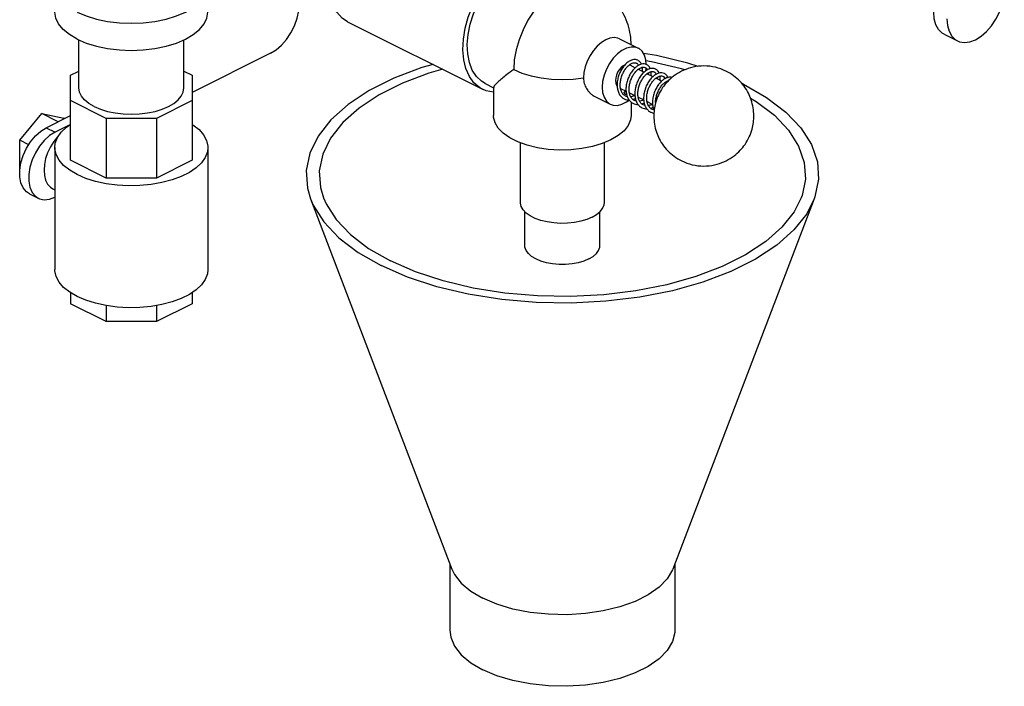
# Model space of a CAD drawing. Units: inches. Extents: x 9 to 141, y -7 to 99.
# Drawn here: x 123 to 133, y 64 to 70 of the extents above; entities that cross this region are included whole.
import ezdxf

# ---------------------------------------------------------------- set-up
doc = ezdxf.new("R2010")
doc.units = ezdxf.units.IN
doc.header["$MEASUREMENT"] = 0

msp = doc.modelspace()

# ---------------------------------------------------------------- linework, layer by layer
at = {"color": 7, "linetype": 'Continuous'}
for p, q in [((125.9634, 70.1743), (127.3113, 69.5003)), ((123.2768, 69.5124), (123.2768, 69.9924)), ((124.3268, 69.5124), (124.3268, 69.9924)), ((128.6835, 70.0021), (128.8692, 69.9093)), ((131.929, 70.0479), (132.0598, 69.9825)), ((125.1936, 69.8583), (124.4112, 69.4671)), ((128.7854, 69.7415), (128.7814, 69.7432)), ((128.7854, 69.7416), (128.8399, 69.7143)), ((128.87, 69.6993), (128.9281, 69.6702)), ((128.9458, 69.6836), (128.948, 69.7106)), ((123.1925, 69.6386), (123.2768, 69.6807)), ((123.1925, 68.7908), (123.1925, 69.6386)), ((124.3268, 69.6807), (124.4112, 69.6386)), ((124.4112, 69.6386), (124.4112, 68.7908)), ((128.9589, 69.6548), (129.0167, 69.6259)), ((129.0473, 69.6106), (129.1058, 69.5814)), ((127.3393, 69.5562), (127.4233, 69.5142)), ((127.4233, 69.5192), (127.4233, 69.2355)), ((128.6931, 69.5082), (128.748, 69.4807)), ((129.1355, 69.5665), (129.1489, 69.5598)), ((129.9227, 69.5495), (129.9009, 69.559)), ((128.4366, 69.4268), (128.5897, 69.3502)), ((128.7814, 69.464), (128.8363, 69.4366)), ((128.822, 69.4318), (128.8297, 69.4399)), ((128.8698, 69.4198), (128.9248, 69.3923)), ((123.5494, 69.2077), (123.1925, 69.3861)), ((124.4112, 69.3861), (124.0543, 69.2077)), ((128.7983, 69.3718), (128.7983, 69.2355)), ((128.9582, 69.3757), (129.0125, 69.3485)), ((122.6859, 68.9907), (122.9069, 69.2574)), ((122.9069, 69.2574), (123.1279, 69.2117)), ((123.0714, 69.1752), (122.9069, 69.2574)), ((122.9511, 69.115), (123.1925, 69.2357)), ((123.1362, 69.2075), (123.1279, 69.2117)), ((124.0543, 69.2077), (123.5494, 69.2077)), ((123.5494, 69.2077), (123.5494, 68.6123)), ((124.0543, 69.2077), (124.0543, 68.6123)), ((122.9511, 69.115), (123.0395, 69.0708)), ((123.1925, 69.1473), (123.0395, 69.0708)), ((122.7767, 68.9453), (122.6859, 68.9907)), ((122.6859, 68.6782), (122.6859, 68.9907)), ((123.0362, 68.917), (123.0362, 67.6991)), ((124.5675, 68.917), (124.5675, 67.6991)), ((127.6908, 68.3694), (127.6908, 68.9645)), ((128.5308, 68.3694), (128.5308, 68.9644)), ((123.5494, 68.6123), (123.1925, 68.7908)), ((124.4112, 68.7908), (124.0543, 68.6123)), ((124.0543, 68.6123), (123.5494, 68.6123)), ((122.7834, 68.4549), (122.8718, 68.4107)), ((123.0183, 68.5049), (123.0362, 68.496)), ((125.5938, 68.4032), (127.0057, 64.7066)), ((130.6278, 68.4032), (129.2158, 64.7066)), ((127.7358, 67.9364), (127.7358, 68.2765)), ((128.4858, 67.9364), (128.4858, 68.2753)), ((123.1925, 67.4679), (123.1925, 67.3564)), ((124.4112, 67.4691), (124.4112, 67.3564)), ((123.5494, 67.1779), (123.1925, 67.3564)), ((123.5494, 67.3377), (123.5494, 67.1779)), ((124.4112, 67.3564), (124.0543, 67.1779)), ((124.0543, 67.3388), (124.0543, 67.1779)), ((124.0543, 67.1779), (123.5494, 67.1779)), ((126.9858, 64.7589), (126.9858, 64.0969)), ((129.2358, 64.7589), (129.2358, 64.0969))]:
    msp.add_line(p, q, dxfattribs=at)
for points in [[(127.3113, 69.5003), (127.2836, 69.5162), (127.227, 69.5643), (127.1809, 69.6278), (127.1466, 69.705), (127.125, 69.794), (127.1165, 69.8925), (127.1215, 69.998), (127.1397, 70.108), (127.1707, 70.2195), (127.2138, 70.3298), (127.2678, 70.4361), (127.3314, 70.5357), (127.403, 70.6261), (127.4807, 70.705), (127.5627, 70.7704), (127.6467, 70.8206)], [(127.3393, 69.5562), (127.3016, 69.5792), (127.2509, 69.6276), (127.2105, 69.6903), (127.1816, 69.7656), (127.1649, 69.8515), (127.1608, 69.9458), (127.1695, 70.0461), (127.1908, 70.1496), (127.224, 70.2537), (127.2683, 70.3556), (127.3225, 70.4527), (127.3853, 70.5424), (127.4549, 70.6223), (127.5296, 70.6904), (127.6073, 70.7449), (127.6861, 70.7843), (127.7639, 70.8075), (127.8385, 70.8141), (127.9082, 70.8038), (127.9542, 70.786)], [(125.9634, 70.1743), (125.9086, 70.2101), (125.8548, 70.2678), (125.8132, 70.3413), (125.7847, 70.4286), (125.7703, 70.5272), (125.7703, 70.6345), (125.772, 70.6478)], [(128.4182, 70.554), (128.3965, 70.5637), (128.3315, 70.58), (128.261, 70.5805), (128.1868, 70.5652), (128.1108, 70.5345), (128.0347, 70.4891), (127.9606, 70.4302), (127.8901, 70.3593), (127.825, 70.2779), (127.767, 70.1882), (127.7175, 70.0924), (127.6776, 69.9928), (127.6484, 69.8919), (127.6306, 69.7922), (127.6246, 69.696)], [(123.2605, 70.2701), (123.3518, 70.2311), (123.4543, 70.1997), (123.5653, 70.1767), (123.6821, 70.1627), (123.8018, 70.1579), (123.9216, 70.1627), (124.0384, 70.1767), (124.1494, 70.1997), (124.2519, 70.2311), (124.3432, 70.2701), (124.4212, 70.3157), (124.484, 70.367), (124.53, 70.4225), (124.558, 70.4809), (124.5675, 70.5408)], [(132.0598, 69.9825), (132.0819, 69.9736), (132.1315, 69.9659), (132.1854, 69.9728), (132.2415, 69.9941), (132.2976, 70.0289), (132.3515, 70.0759), (132.4011, 70.1332), (132.4447, 70.1988), (132.4804, 70.2699), (132.5069, 70.3439), (132.5232, 70.4181), (132.5288, 70.4895)], [(125.1936, 69.8583), (125.2497, 69.8931), (125.3036, 69.9401), (125.3532, 69.9974), (125.3967, 70.0629), (125.4325, 70.1341), (125.459, 70.2081), (125.4754, 70.2824), (125.4809, 70.3538), (125.4754, 70.4197), (125.4695, 70.4405)], [(123.2605, 69.9994), (123.1824, 70.0451), (123.1197, 70.0963), (123.0737, 70.1518), (123.0456, 70.2102), (123.0362, 70.2701)], [(123.2605, 69.9994), (123.3518, 69.9604), (123.4543, 69.929), (123.5653, 69.906), (123.6821, 69.892), (123.8018, 69.8873), (123.9216, 69.892), (124.0384, 69.906), (124.1494, 69.929), (124.2519, 69.9604), (124.3432, 69.9994), (124.4212, 70.0451), (124.484, 70.0963), (124.53, 70.1518), (124.558, 70.2102), (124.5675, 70.2701)], [(131.929, 70.0479), (131.9075, 70.061), (131.8718, 70.0964), (131.8453, 70.1439), (131.8289, 70.2018), (131.8234, 70.2677)], [(131.9542, 70.2023), (131.9598, 70.1364), (131.9761, 70.0785), (132.0026, 70.031), (132.0383, 69.9956), (132.0598, 69.9825)], [(128.6835, 70.0021), (128.6666, 70.009), (128.6284, 70.0149), (128.5869, 70.0096), (128.5438, 69.9932), (128.5007, 69.9665), (128.4592, 69.9304), (128.421, 69.8862), (128.3875, 69.8358), (128.3601, 69.7811), (128.3396, 69.7241), (128.3271, 69.667), (128.3228, 69.6121)], [(128.8693, 69.9092), (128.84, 69.9194), (128.7978, 69.9213), (128.7526, 69.9104), (128.7064, 69.8873), (128.6612, 69.853), (128.619, 69.8089), (128.5816, 69.7569), (128.5507, 69.6994), (128.5276, 69.6389), (128.5134, 69.5779), (128.5085, 69.5193)], [(128.95, 69.7456), (128.9456, 69.7941), (128.9314, 69.8408), (128.9083, 69.8782), (128.8774, 69.9048), (128.8693, 69.9092)], [(129.4695, 69.7266), (129.3667, 69.7603), (129.0508, 69.8354), (128.922, 69.8559)], [(126.8185, 69.7467), (126.7054, 69.7149), (126.4267, 69.6092), (126.1794, 69.4856), (125.9681, 69.3462), (125.7966, 69.1938), (125.6683, 69.0311), (125.5855, 68.8612), (125.5498, 68.6873), (125.5617, 68.5125), (125.5938, 68.4031)], [(126.9148, 69.6986), (126.7775, 69.6599), (126.5131, 69.5597), (126.2784, 69.4424), (126.078, 69.3102), (125.9153, 69.1656), (125.7936, 69.0112), (125.7151, 68.8501), (125.6811, 68.685), (125.6925, 68.5192), (125.7229, 68.4155)], [(127.6246, 69.696), (127.7066, 69.661), (127.7985, 69.6329), (127.8982, 69.6122), (128.003, 69.5996), (128.1105, 69.5954), (128.218, 69.5996), (128.3228, 69.6121)], [(128.7331, 69.739), (128.7188, 69.7319), (128.6982, 69.7153), (128.6793, 69.6937), (128.6633, 69.6685), (128.6512, 69.6409), (128.6437, 69.6127), (128.6411, 69.5856)], [(129.3353, 69.6922), (129.3023, 69.7031), (129.0026, 69.7743), (128.9466, 69.7832)], [(123.4306, 69.3267), (123.3771, 69.3581), (123.3341, 69.3932), (123.3025, 69.4312), (123.2833, 69.4713), (123.2768, 69.5124)], [(123.4306, 69.3267), (123.4933, 69.3), (123.5635, 69.2785), (123.6396, 69.2627), (123.7197, 69.2531), (123.8018, 69.2499), (123.884, 69.2531), (123.9641, 69.2627), (124.0402, 69.2785), (124.1104, 69.3), (124.1731, 69.3267), (124.2266, 69.3581), (124.2696, 69.3932), (124.3011, 69.4312), (124.3204, 69.4713), (124.3268, 69.5124)], [(127.4233, 69.4704), (127.4228, 69.4704), (127.3495, 69.4846), (127.3113, 69.5003)], [(128.5085, 69.5193), (128.5134, 69.4654), (128.5276, 69.4187), (128.5507, 69.3813), (128.5816, 69.3547), (128.5897, 69.3503)], [(128.6411, 69.5856), (128.6437, 69.5609), (128.6512, 69.5403), (128.6593, 69.53)], [(129.9227, 69.5495), (130.1526, 69.4177), (130.3444, 69.2715), (130.4946, 69.1136), (130.6004, 68.9469), (130.6598, 68.7746), (130.6718, 68.5998), (130.636, 68.4258), (130.6278, 68.4032)], [(129.991, 69.4106), (130.0479, 69.378), (130.2298, 69.2393), (130.3723, 69.0895), (130.4727, 68.9313), (130.5291, 68.7678), (130.5404, 68.602), (130.5065, 68.437), (130.4987, 68.4155)], [(128.5897, 69.3503), (128.619, 69.3401), (128.6612, 69.3382), (128.7064, 69.349), (128.7526, 69.3721), (128.7782, 69.3916)], [(128.5969, 68.9924), (128.5103, 68.9557), (128.4127, 68.9266), (128.3069, 68.906), (128.1958, 68.8944), (128.0824, 68.892), (127.9697, 68.899), (127.8609, 68.9152), (127.7589, 68.9402), (127.6664, 68.9732), (127.5862, 69.0133), (127.5202, 69.0595), (127.4703, 69.1105), (127.4379, 69.1649), (127.4239, 69.2213), (127.4233, 69.2354)], [(128.7983, 69.2355), (128.793, 69.1929), (128.7697, 69.1374), (128.7284, 69.0845), (128.6703, 69.0357), (128.5969, 68.9924)], [(122.6874, 68.6245), (122.6874, 68.6923), (122.699, 68.7647), (122.7215, 68.8378), (122.7541, 68.9092), (122.7952, 68.9751), (122.8433, 69.033), (122.896, 69.0803), (122.9511, 69.115)], [(123.0362, 68.9169), (123.041, 68.9598), (123.0623, 69.016), (123.1001, 69.07), (123.1536, 69.1206), (123.1925, 69.147)], [(124.4112, 69.1481), (124.4179, 69.1443), (124.4787, 69.0958), (124.5245, 69.0434), (124.5541, 68.9881), (124.5669, 68.9313), (124.5675, 68.917)], [(123.0395, 69.0708), (122.9843, 69.0362), (122.9317, 68.9888), (122.8836, 68.9309), (122.8425, 68.865), (122.8099, 68.7936), (122.7873, 68.7205), (122.7758, 68.6481), (122.7758, 68.5803), (122.7873, 68.5195), (122.8099, 68.4689), (122.8425, 68.4302), (122.8718, 68.4107)], [(123.0783, 69.0388), (123.0637, 69.0247), (123.0256, 68.9767), (122.9924, 68.9231), (122.9654, 68.8657), (122.9454, 68.8066), (122.9331, 68.7476), (122.929, 68.6908)], [(123.2605, 68.6463), (123.1858, 68.6896), (123.1249, 68.7381), (123.0792, 68.7905), (123.0496, 68.8458), (123.0368, 68.9026), (123.0362, 68.9169)], [(124.5675, 68.917), (124.5627, 68.8741), (124.5414, 68.8179), (124.5036, 68.7639), (124.4501, 68.7133), (124.3822, 68.6673), (124.3013, 68.6268), (124.2092, 68.5928)], [(122.7834, 68.4548), (122.7541, 68.4744), (122.7215, 68.5131), (122.699, 68.5637), (122.6874, 68.6245)], [(122.929, 68.6908), (122.9331, 68.6382), (122.9454, 68.5915), (122.9654, 68.5523), (122.9924, 68.522), (123.0184, 68.5049)], [(124.2092, 68.5928), (124.108, 68.5661), (124, 68.5472), (123.8876, 68.5366), (123.7732, 68.5344), (123.6595, 68.5408), (123.549, 68.5556), (123.4441, 68.5785), (123.3472, 68.6089), (123.2605, 68.6463)], [(122.8718, 68.4107), (122.8836, 68.4054), (122.9317, 68.3955), (122.9843, 68.4008), (123.0362, 68.4201)], [(125.7229, 68.4155), (125.7488, 68.3557), (125.8492, 68.1976), (125.9917, 68.0478), (126.1737, 67.9091), (126.3918, 67.784)], [(130.4987, 68.4155), (130.4279, 68.2758), (130.3062, 68.1215), (130.1436, 67.9769), (129.9431, 67.8447), (129.7085, 67.7274), (129.4441, 67.6271), (129.1549, 67.5458), (128.8462, 67.485), (128.5238, 67.4457), (128.1938, 67.4287), (127.8622, 67.4344), (127.5352, 67.4626), (127.2189, 67.5127), (126.9193, 67.584), (126.6418, 67.675), (126.3918, 67.784)], [(125.5938, 68.4031), (125.6211, 68.3402), (125.7269, 68.1735), (125.8771, 68.0156), (126.069, 67.8694), (126.2988, 67.7375)], [(130.6278, 68.4032), (130.5532, 68.2559), (130.4249, 68.0933), (130.2535, 67.9408), (130.0422, 67.8015), (129.7949, 67.6778), (129.5162, 67.5722), (129.2113, 67.4865), (128.886, 67.4223), (128.5462, 67.3809), (128.1983, 67.363), (127.8487, 67.369), (127.5041, 67.3987), (127.1707, 67.4516), (126.8549, 67.5267), (126.5624, 67.6226), (126.2988, 67.7375)], [(128.4078, 68.2209), (128.3548, 68.1985), (128.2952, 68.1808), (128.2306, 68.1682), (128.1627, 68.161), (128.0934, 68.1596), (128.0246, 68.1639), (127.9581, 68.1738), (127.8958, 68.189), (127.8393, 68.2092), (127.7903, 68.2337), (127.75, 68.2619), (127.7195, 68.2931), (127.6997, 68.3263), (127.6911, 68.3608), (127.6908, 68.3694)], [(128.4078, 68.2209), (128.4526, 68.2474), (128.4881, 68.2772), (128.5133, 68.3095), (128.5276, 68.3435), (128.5308, 68.3695)], [(128.3759, 67.8038), (128.3259, 67.7828), (128.2693, 67.7665), (128.2078, 67.7553), (128.1435, 67.7496), (128.0781, 67.7496), (128.0137, 67.7553), (127.9523, 67.7665), (127.8957, 67.7828), (127.8456, 67.8038), (127.8036, 67.8289), (127.7709, 67.8572), (127.7486, 67.8879), (127.7372, 67.9201), (127.7358, 67.9364)], [(128.3759, 67.8038), (128.418, 67.8289), (128.4506, 67.8572), (128.473, 67.8879), (128.4843, 67.9201), (128.4858, 67.9364)], [(123.2605, 67.4284), (123.1858, 67.4718), (123.1249, 67.5202), (123.0792, 67.5727), (123.0496, 67.6279), (123.0368, 67.6848), (123.0362, 67.6991)], [(124.5675, 67.6991), (124.5627, 67.6562), (124.5414, 67.6), (124.5036, 67.546), (124.4501, 67.4954), (124.3822, 67.4494), (124.3013, 67.4089), (124.2092, 67.375), (124.108, 67.3482), (124, 67.3293), (123.8876, 67.3187), (123.7732, 67.3166), (123.6595, 67.323), (123.549, 67.3378), (123.4441, 67.3607), (123.3472, 67.3911), (123.2605, 67.4284)], [(127.0057, 64.7066), (127.0325, 64.6516), (127.1001, 64.565), (127.1952, 64.4852), (127.3153, 64.4143)], [(129.2158, 64.7066), (129.2118, 64.6967), (129.1588, 64.6076), (129.0772, 64.5242), (128.9692, 64.4485), (128.8379, 64.3829), (128.6866, 64.3289), (128.5197, 64.2881), (128.3416, 64.2616), (128.1573, 64.2501), (127.9716, 64.2539), (127.7898, 64.273), (127.6167, 64.3067), (127.4571, 64.3543), (127.3153, 64.4143)], [(126.9858, 64.0969), (126.9944, 64.0273), (127.0325, 63.9364), (127.1001, 63.8498), (127.1952, 63.77), (127.3153, 63.6991)], [(129.2358, 64.0969), (129.2348, 64.0737), (129.2118, 63.9815), (129.1588, 63.8924), (129.0772, 63.809), (128.9692, 63.7334), (128.8379, 63.6677), (128.6866, 63.6137), (128.5197, 63.5729), (128.3416, 63.5464), (128.1573, 63.5349), (127.9716, 63.5387), (127.7898, 63.5578), (127.6167, 63.5916), (127.4571, 63.6391), (127.3153, 63.6991)]]:
    msp.add_lwpolyline(points, dxfattribs=at)
for points in [[(128.7983, 69.945), (128.791, 70.0391), (128.7679, 70.1411), (128.7269, 70.2441), (128.6652, 70.3457), (128.598, 70.4241), (128.5265, 70.4867), (128.4405, 70.5424), (128.4182, 70.554)], [(128.866, 69.7886), (128.8407, 69.7956), (128.8111, 69.7929), (128.78, 69.7798), (128.7489, 69.7565), (128.7204, 69.725), (128.6959, 69.6869), (128.6767, 69.6442), (128.6638, 69.5988), (128.6581, 69.553), (128.6594, 69.5172)], [(128.9015, 69.7493), (128.8942, 69.7629), (128.8735, 69.7842), (128.866, 69.7886)], [(127.6246, 69.696), (127.5524, 69.6423), (127.5048, 69.6045), (127.4663, 69.5714), (127.4383, 69.5433), (127.4245, 69.5234), (127.4242, 69.5181)], [(128.7425, 69.4311), (128.7271, 69.4412), (128.7083, 69.4636), (128.6955, 69.4937), (128.6895, 69.5299), (128.6906, 69.57), (128.6988, 69.6115), (128.7134, 69.652), (128.7332, 69.689), (128.7567, 69.7201), (128.782, 69.7438)], [(128.9544, 69.7444), (128.9291, 69.7515), (128.8995, 69.7487), (128.8683, 69.7356), (128.8373, 69.7123), (128.8088, 69.6807), (128.7843, 69.6426), (128.765, 69.5998), (128.7521, 69.5543), (128.7465, 69.5085), (128.7488, 69.4649), (128.7559, 69.4347)], [(128.8309, 69.3869), (128.8154, 69.3971), (128.7966, 69.4195), (128.7838, 69.4497), (128.7778, 69.4858), (128.779, 69.5257), (128.7871, 69.567), (128.8016, 69.6074), (128.8213, 69.6443), (128.8447, 69.6755), (128.8699, 69.6992), (128.8949, 69.7143), (128.9177, 69.7204), (128.9366, 69.7181), (128.9403, 69.7165)], [(128.782, 69.7438), (128.7834, 69.7448)], [(128.7834, 69.7448), (128.8071, 69.7587), (128.8298, 69.7647), (128.8485, 69.7622), (128.8519, 69.7607)], [(128.954, 69.6898), (128.9287, 69.6708), (128.8996, 69.6397), (128.8744, 69.6017), (128.8545, 69.5586), (128.841, 69.5126), (128.835, 69.4662), (128.837, 69.4221), (128.8444, 69.3903)], [(128.852, 69.7606), (128.8578, 69.7571), (128.8702, 69.7425), (128.8727, 69.7374)], [(128.8801, 69.7049), (128.8804, 69.6943)], [(128.9108, 69.6793), (128.9115, 69.6961), (128.91, 69.7182)], [(128.9404, 69.7164), (128.9458, 69.7131), (128.9582, 69.699)], [(129.0428, 69.7002), (129.0275, 69.7057), (129.0028, 69.7072), (128.9762, 69.7008), (128.954, 69.6898)], [(128.9611, 69.7405), (128.9544, 69.7444)], [(128.9582, 69.699), (128.9611, 69.6933)], [(128.9902, 69.7044), (128.9822, 69.7193), (128.9611, 69.7405)], [(129.0783, 69.6607), (129.0703, 69.6755), (129.0493, 69.6965), (129.0428, 69.7002)], [(129.7486, 68.7848), (129.8275, 68.8339), (129.889, 68.8892), (129.9371, 68.9489), (129.9791, 69.0228), (130.0076, 69.1012), (130.0209, 69.1684), (130.025, 69.2366), (130.0183, 69.3134), (129.998, 69.394), (129.9705, 69.4591), (129.927, 69.5293), (129.8721, 69.5919), (129.8051, 69.6462), (129.7229, 69.6911), (129.6132, 69.7242), (129.4975, 69.7312), (129.3915, 69.7139), (129.3014, 69.6792)], [(128.3228, 69.6121), (128.3246, 69.5843), (128.33, 69.5572), (128.3389, 69.5315), (128.3506, 69.5078), (128.3652, 69.4861), (128.3833, 69.4654), (128.4061, 69.4456), (128.4353, 69.4275), (128.4366, 69.4268)], [(128.9193, 69.3427), (128.9052, 69.3518), (128.8866, 69.3728), (128.8734, 69.4013), (128.8667, 69.4359), (128.8667, 69.4743), (128.8733, 69.5141), (128.8859, 69.5536), (128.9038, 69.5904), (128.9256, 69.6225), (128.9497, 69.6479), (128.9691, 69.6625)], [(129.1311, 69.656), (129.1048, 69.6632), (129.0749, 69.66), (129.0441, 69.6466), (129.0137, 69.6236), (128.9851, 69.5918), (128.9605, 69.5533), (128.9413, 69.5102), (128.9286, 69.4646), (128.9232, 69.4185), (128.9259, 69.3745), (128.9326, 69.3464)], [(129.0077, 69.2985), (128.9916, 69.3092), (128.973, 69.3318), (128.9606, 69.3613), (128.9547, 69.3962), (128.9555, 69.4348), (128.963, 69.4753), (128.9767, 69.5151), (128.9955, 69.5517), (129.0179, 69.5829), (129.0426, 69.6075), (129.0684, 69.6244), (129.0925, 69.6319), (129.1124, 69.6301), (129.1171, 69.6281)], [(128.9685, 69.6615), (128.9688, 69.65)], [(128.9691, 69.6625), (128.9876, 69.6719), (129.0089, 69.6764), (129.0266, 69.6733), (129.0287, 69.6723)], [(128.9992, 69.6351), (128.9999, 69.6538), (128.9984, 69.6741)], [(129.2065, 69.6167), (129.1846, 69.6191), (129.1515, 69.6118), (129.1187, 69.5932), (129.0877, 69.5648), (129.06, 69.5281), (129.0373, 69.4852), (129.0212, 69.4385), (129.0126, 69.3905), (129.0125, 69.3442), (129.0212, 69.3018)], [(129.3014, 69.6792), (129.2225, 69.6301), (129.161, 69.5748), (129.1128, 69.5151), (129.0708, 69.4412), (129.0424, 69.3628), (129.029, 69.2956), (129.025, 69.2274), (129.0317, 69.1506), (129.052, 69.07), (129.0795, 69.0049), (129.123, 68.9347), (129.1779, 68.8721), (129.2449, 68.8178), (129.327, 68.7729), (129.4368, 68.7398), (129.5524, 68.7328), (129.6585, 68.7501), (129.7486, 68.7848)], [(129.0288, 69.6722), (129.0344, 69.6688), (129.0468, 69.6543), (129.0496, 69.649)], [(129.0569, 69.6164), (129.0572, 69.6058)], [(129.0876, 69.5909), (129.0883, 69.6103), (129.0868, 69.6299)], [(129.1171, 69.628), (129.1259, 69.6221), (129.1382, 69.6042)], [(129.1671, 69.6155), (129.1577, 69.6328), (129.1366, 69.653), (129.1312, 69.656)], [(128.6594, 69.5172), (128.6604, 69.5094)], [(128.6604, 69.5094), (128.6706, 69.4701), (128.6888, 69.4369), (128.7141, 69.4118), (128.7285, 69.4032)], [(129.0426, 69.3653), (129.0444, 69.3953), (129.0531, 69.4371), (129.0681, 69.4778), (129.0884, 69.5148), (129.1125, 69.5458), (129.1382, 69.5689), (129.1632, 69.583), (129.1722, 69.586)], [(129.1453, 69.5727), (129.1456, 69.5619)], [(128.7284, 69.4032), (128.7551, 69.394), (128.777, 69.3917)], [(128.7405, 69.4483), (128.735, 69.4529), (128.731, 69.4599), (128.7295, 69.4673), (128.731, 69.4734), (128.734, 69.4759)], [(128.734, 69.4759), (128.735, 69.4763), (128.7405, 69.4754)], [(128.746, 69.4813), (128.7391, 69.4781)], [(128.7405, 69.4754), (128.746, 69.4708), (128.749, 69.4663)], [(128.7472, 69.4478), (128.746, 69.4474), (128.7405, 69.4483)], [(128.759, 69.4251), (128.7424, 69.4312)], [(128.7515, 69.4554), (128.7501, 69.4503), (128.7472, 69.4478)], [(128.7472, 69.4478), (128.7528, 69.4502)], [(128.749, 69.4663), (128.7501, 69.4638), (128.7515, 69.4563), (128.7515, 69.4554)], [(128.7559, 69.4347), (128.7591, 69.4257), (128.7773, 69.3926), (128.8026, 69.3676), (128.8168, 69.359)], [(128.8342, 69.4371), (128.8234, 69.4322), (128.7946, 69.424)], [(128.8151, 69.3966), (128.8275, 69.4005)], [(128.8275, 69.4005), (128.8314, 69.4019), (128.8413, 69.406)], [(128.9226, 69.3929), (128.9116, 69.3879), (128.8832, 69.3799)], [(128.8167, 69.359), (128.8434, 69.3498), (128.8653, 69.3475)], [(128.8476, 69.3809), (128.8307, 69.387)], [(128.8444, 69.3903), (128.8471, 69.3825), (128.8652, 69.349), (128.8905, 69.3237), (128.9052, 69.3148)], [(128.9038, 69.3525), (128.9159, 69.3563)], [(128.9051, 69.3148), (128.9307, 69.3059), (128.9541, 69.3033)], [(128.9159, 69.3563), (128.9197, 69.3577), (128.9296, 69.3618)], [(128.9357, 69.3367), (128.9192, 69.3427)], [(128.9326, 69.3464), (128.9368, 69.3351), (128.9553, 69.3025), (128.9805, 69.2784), (128.9936, 69.2706)], [(129.0115, 69.3489), (129.0109, 69.3486), (128.9784, 69.337), (128.9712, 69.3356)], [(128.9918, 69.3082), (129.0045, 69.3122)], [(129.0045, 69.3122), (129.0063, 69.3129), (129.0182, 69.3177)], [(129.0249, 69.2924), (129.0076, 69.2985)], [(129.0212, 69.3018), (129.0273, 69.2859)], [(128.9935, 69.2706), (129.0201, 69.2615), (129.0269, 69.2603)], [(129.0287, 69.2916), (129.0249, 69.2924)]]:
    msp.add_spline(points, degree=3, dxfattribs=at)

doc.saveas('drawing.dxf')
